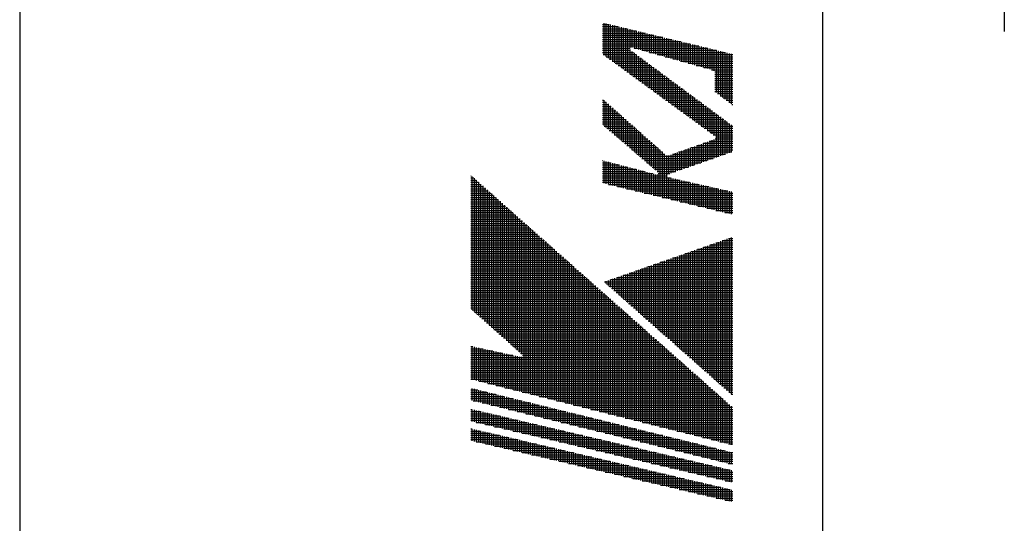
# Model space of a CAD drawing. Extents: x -1 to 6337, y -1223 to 755.
# Drawn here: x 0 to 80, y 643 to 684 of the extents above; entities that cross this region are included whole.
import ezdxf

# ---------------------------------------------------------------- set-up
doc = ezdxf.new("R2010")
doc.units = 0
doc.header["$LTSCALE"] = 2.5
doc.layers.add('AM_0', color=7, linetype='CONTINUOUS')
doc.layers.add('AM_BOR', color=7, linetype='CONTINUOUS')

# ---------------------------------------------------------------- blocks, each defined once
blk = doc.blocks.new('KY_A3_1')
at = {"layer": 'AM_BOR', "linetype": 'CONTINUOUS'}
blk.add_line((0, 297), (0, 0), dxfattribs=at)
at = {"layer": 'AM_BOR', "color": 5, "linetype": 'CONTINUOUS'}
blk.add_line((26, 290), (26, 8), dxfattribs=at)
at = {"layer": 'AM_BOR', "color": 7, "linetype": 'CONTINUOUS'}
blk.add_line((31.887, 287.225), (31.887, 273.214), dxfattribs=at)
at = {"layer": 'AM_BOR', "color": 4, "linetype": 'CONTINUOUS'}
for p, q in [((18.879, 273.44), (19.091, 273.44)), ((18.879, 273.37), (19.381, 273.37)), ((18.879, 273.3), (19.671, 273.3)), ((18.915, 273.482), (18.915, 272.447)), ((18.985, 273.465), (18.985, 272.396)), ((19.055, 273.448), (19.055, 272.345)), ((19.125, 273.431), (19.125, 272.294)), ((19.195, 273.415), (19.195, 272.243)), ((19.265, 273.398), (19.265, 272.192)), ((19.335, 273.381), (19.335, 272.141)), ((19.405, 273.364), (19.405, 272.091)), ((19.475, 273.347), (19.475, 272.04)), ((19.545, 273.33), (19.545, 271.989)), ((19.615, 273.313), (19.615, 271.938)), ((19.685, 273.296), (19.685, 271.887)), ((19.755, 273.279), (19.755, 272.67)), ((18.879, 273.23), (19.961, 273.23)), ((18.879, 273.16), (20.251, 273.16)), ((18.879, 273.09), (20.541, 273.09)), ((18.879, 273.02), (20.831, 273.02)), ((19.825, 273.262), (19.825, 272.689)), ((19.895, 273.246), (19.895, 272.67)), ((19.965, 273.229), (19.965, 272.65)), ((20.035, 273.212), (20.035, 272.631)), ((20.105, 273.195), (20.105, 272.611)), ((20.175, 273.178), (20.175, 272.592)), ((20.245, 273.161), (20.245, 272.572)), ((20.315, 273.144), (20.315, 272.553)), ((20.385, 273.127), (20.385, 272.533)), ((20.455, 273.11), (20.455, 272.514)), ((20.525, 273.094), (20.525, 272.494)), ((20.595, 273.077), (20.595, 272.475)), ((20.665, 273.06), (20.665, 272.455)), ((20.735, 273.043), (20.735, 272.436)), ((20.805, 273.026), (20.805, 272.416)), ((20.875, 273.009), (20.875, 272.397)), ((20.945, 272.992), (20.945, 272.377)), ((21.015, 272.975), (21.015, 272.358)), ((21.085, 272.958), (21.085, 272.338)), ((18.879, 272.95), (21.121, 272.95)), ((18.879, 272.88), (21.411, 272.88)), ((18.879, 272.81), (21.701, 272.81)), ((18.879, 272.74), (21.991, 272.74)), ((18.879, 272.67), (19.755, 272.67)), ((19.895, 272.67), (22.281, 272.67)), ((21.155, 272.941), (21.155, 272.319)), ((21.225, 272.925), (21.225, 272.299)), ((21.295, 272.908), (21.295, 272.28)), ((21.365, 272.891), (21.365, 272.26)), ((21.435, 272.874), (21.435, 272.241)), ((21.505, 272.857), (21.505, 272.221)), ((21.575, 272.84), (21.575, 272.202)), ((21.645, 272.823), (21.645, 272.182)), ((21.715, 272.806), (21.715, 272.163)), ((21.785, 272.789), (21.785, 272.143)), ((21.855, 272.772), (21.855, 272.124)), ((21.925, 272.756), (21.925, 272.104)), ((21.995, 272.739), (21.995, 272.085)), ((22.065, 272.722), (22.065, 272.065)), ((22.135, 272.705), (22.135, 272.046)), ((22.205, 272.688), (22.205, 272.026)), ((22.275, 272.671), (22.275, 272.007)), ((22.345, 272.654), (22.345, 271.987)), ((22.415, 272.637), (22.415, 271.967)), ((18.879, 272.6), (19.779, 272.6)), ((18.879, 272.53), (19.874, 272.53)), ((18.897, 272.46), (19.968, 272.46)), ((18.993, 272.39), (20.063, 272.39)), ((19.09, 272.32), (20.158, 272.32)), ((19.755, 272.623), (19.755, 271.836)), ((19.825, 272.566), (19.825, 271.785)), ((19.895, 272.514), (19.895, 271.734)), ((19.965, 272.462), (19.965, 271.683)), ((20.035, 272.411), (20.035, 271.632)), ((20.105, 272.359), (20.105, 271.581)), ((20.146, 272.6), (22.571, 272.6)), ((20.398, 272.53), (22.861, 272.53)), ((20.649, 272.46), (23.095, 272.46)), ((20.9, 272.39), (23.095, 272.39)), ((21.151, 272.32), (23.095, 272.32)), ((22.485, 272.62), (22.485, 271.935)), ((22.555, 272.604), (22.555, 271.231)), ((22.625, 272.587), (22.625, 271.178)), ((22.695, 272.57), (22.695, 271.126)), ((22.765, 272.553), (22.765, 271.073)), ((22.835, 272.536), (22.835, 271.021)), ((22.905, 272.519), (22.905, 270.968)), ((22.975, 272.502), (22.975, 270.916)), ((23.045, 272.485), (23.045, 270.863)), ((19.186, 272.25), (20.252, 272.25)), ((19.282, 272.18), (20.347, 272.18)), ((19.378, 272.11), (20.442, 272.11)), ((19.475, 272.04), (20.536, 272.04)), ((20.175, 272.307), (20.175, 271.531)), ((20.245, 272.255), (20.245, 271.48)), ((20.315, 272.204), (20.315, 271.429)), ((20.385, 272.152), (20.385, 271.378)), ((20.455, 272.1), (20.455, 271.327)), ((20.525, 272.048), (20.525, 271.276)), ((20.595, 271.996), (20.595, 271.225)), ((21.402, 272.25), (23.095, 272.25)), ((21.653, 272.18), (23.095, 272.18)), ((21.905, 272.11), (23.095, 272.11)), ((22.156, 272.04), (23.095, 272.04)), ((19.571, 271.97), (20.631, 271.97)), ((19.667, 271.9), (20.726, 271.9)), ((19.763, 271.83), (20.82, 271.83)), ((19.86, 271.76), (20.915, 271.76)), ((19.956, 271.69), (21.009, 271.69)), ((20.665, 271.945), (20.665, 271.174)), ((20.735, 271.893), (20.735, 271.123)), ((20.805, 271.841), (20.805, 271.072)), ((20.875, 271.789), (20.875, 271.021)), ((20.945, 271.738), (20.945, 270.971)), ((21.015, 271.686), (21.015, 270.92)), ((22.407, 271.97), (23.095, 271.97)), ((22.508, 271.9), (23.095, 271.9)), ((22.514, 271.83), (23.095, 271.83)), ((22.514, 271.76), (23.095, 271.76)), ((22.514, 271.69), (23.095, 271.69)), ((20.052, 271.62), (21.104, 271.62)), ((20.148, 271.55), (21.199, 271.55)), ((20.245, 271.48), (21.293, 271.48)), ((20.341, 271.41), (21.388, 271.41)), ((21.085, 271.634), (21.085, 270.869)), ((21.155, 271.582), (21.155, 270.818)), ((21.225, 271.53), (21.225, 270.767)), ((21.295, 271.479), (21.295, 270.716)), ((21.365, 271.427), (21.365, 270.665)), ((21.435, 271.375), (21.435, 270.614)), ((22.514, 271.62), (23.095, 271.62)), ((22.514, 271.55), (23.095, 271.55)), ((22.514, 271.48), (23.095, 271.48)), ((22.514, 271.41), (23.095, 271.41)), ((20.437, 271.34), (21.483, 271.34)), ((20.533, 271.27), (21.577, 271.27)), ((20.63, 271.2), (21.672, 271.2)), ((20.726, 271.13), (21.766, 271.13)), ((20.822, 271.06), (21.861, 271.06)), ((21.505, 271.323), (21.505, 270.563)), ((21.575, 271.271), (21.575, 270.512)), ((21.645, 271.22), (21.645, 270.461)), ((21.715, 271.168), (21.715, 270.411)), ((21.785, 271.116), (21.785, 270.36)), ((21.855, 271.064), (21.855, 270.309)), ((22.514, 271.34), (23.095, 271.34)), ((22.514, 271.27), (23.095, 271.27)), ((22.596, 271.2), (23.095, 271.2)), ((22.689, 271.13), (23.095, 271.13)), ((22.783, 271.06), (23.095, 271.06)), ((18.879, 270.99), (18.912, 270.99)), ((18.879, 270.92), (18.991, 270.92)), ((18.879, 270.85), (19.071, 270.85)), ((18.879, 270.78), (19.15, 270.78)), ((18.915, 270.987), (18.915, 270.164)), ((18.985, 270.925), (18.985, 270.104)), ((19.055, 270.864), (19.055, 270.044)), ((19.125, 270.802), (19.125, 269.984)), ((19.195, 270.74), (19.195, 269.923)), ((20.918, 270.99), (21.956, 270.99)), ((21.015, 270.92), (22.05, 270.92)), ((21.111, 270.85), (22.145, 270.85)), ((21.207, 270.78), (22.24, 270.78)), ((21.925, 271.013), (21.925, 270.258)), ((21.995, 270.961), (21.995, 270.207)), ((22.065, 270.909), (22.065, 270.156)), ((22.135, 270.857), (22.135, 270.105)), ((22.205, 270.805), (22.205, 270.054)), ((22.275, 270.754), (22.275, 270.003)), ((22.876, 270.99), (23.095, 270.99)), ((22.969, 270.92), (23.095, 270.92)), ((23.063, 270.85), (23.095, 270.85)), ((18.879, 270.71), (19.229, 270.71)), ((18.879, 270.64), (19.308, 270.64)), ((18.879, 270.57), (19.387, 270.57)), ((18.879, 270.5), (19.467, 270.5)), ((18.879, 270.43), (19.546, 270.43)), ((19.265, 270.678), (19.265, 269.863)), ((19.335, 270.616), (19.335, 269.803)), ((19.405, 270.554), (19.405, 269.743)), ((19.475, 270.492), (19.475, 269.683)), ((19.545, 270.431), (19.545, 269.622)), ((21.303, 270.71), (22.334, 270.71)), ((21.4, 270.64), (22.429, 270.64)), ((21.496, 270.57), (22.524, 270.57)), ((21.592, 270.5), (22.618, 270.5)), ((21.688, 270.43), (22.713, 270.43)), ((22.345, 270.702), (22.345, 269.952)), ((22.415, 270.65), (22.415, 269.901)), ((22.485, 270.598), (22.485, 269.851)), ((22.555, 270.547), (22.555, 269.785)), ((22.625, 270.495), (22.625, 269.159)), ((22.695, 270.443), (22.695, 269.183)), ((18.879, 270.36), (19.625, 270.36)), ((18.879, 270.29), (19.704, 270.29)), ((18.879, 270.22), (19.783, 270.22)), ((18.932, 270.15), (19.863, 270.15)), ((19.615, 270.369), (19.615, 269.562)), ((19.685, 270.307), (19.685, 269.502)), ((19.755, 270.245), (19.755, 269.442)), ((19.825, 270.183), (19.825, 269.382)), ((19.895, 270.121), (19.895, 269.321)), ((21.785, 270.36), (22.807, 270.36)), ((21.881, 270.29), (22.902, 270.29)), ((21.977, 270.22), (22.997, 270.22)), ((22.073, 270.15), (23.091, 270.15)), ((22.765, 270.391), (22.765, 269.207)), ((22.835, 270.339), (22.835, 269.232)), ((22.905, 270.288), (22.905, 269.256)), ((22.975, 270.236), (22.975, 269.281)), ((23.045, 270.184), (23.045, 269.305)), ((19.013, 270.08), (19.942, 270.08)), ((19.095, 270.01), (20.021, 270.01)), ((19.176, 269.94), (20.1, 269.94)), ((19.257, 269.87), (20.179, 269.87)), ((19.339, 269.8), (20.259, 269.8)), ((19.965, 270.059), (19.965, 269.261)), ((20.035, 269.998), (20.035, 269.201)), ((20.105, 269.936), (20.105, 269.141)), ((20.175, 269.874), (20.175, 269.081)), ((20.245, 269.812), (20.245, 269.02)), ((22.17, 270.08), (23.095, 270.08)), ((22.266, 270.01), (23.095, 270.01)), ((22.362, 269.94), (23.095, 269.94)), ((22.458, 269.87), (23.095, 269.87)), ((22.549, 269.8), (23.095, 269.8)), ((22.555, 269.763), (22.555, 269.134)), ((19.42, 269.73), (20.338, 269.73)), ((19.502, 269.66), (20.417, 269.66)), ((19.583, 269.59), (20.496, 269.59)), ((19.664, 269.52), (20.576, 269.52)), ((19.746, 269.45), (20.655, 269.45)), ((20.315, 269.75), (20.315, 268.96)), ((20.385, 269.688), (20.385, 268.9)), ((20.455, 269.626), (20.455, 268.84)), ((20.525, 269.565), (20.525, 268.78)), ((20.595, 269.503), (20.595, 268.719)), ((21.734, 269.45), (23.095, 269.45)), ((21.785, 269.468), (21.785, 268.866)), ((21.855, 269.492), (21.855, 268.89)), ((21.925, 269.517), (21.925, 268.914)), ((21.933, 269.52), (23.095, 269.52)), ((21.995, 269.542), (21.995, 268.939)), ((22.065, 269.566), (22.065, 268.963)), ((22.131, 269.59), (23.095, 269.59)), ((22.135, 269.591), (22.135, 268.988)), ((22.205, 269.616), (22.205, 269.012)), ((22.275, 269.64), (22.275, 269.037)), ((22.329, 269.66), (23.095, 269.66)), ((22.345, 269.665), (22.345, 269.061)), ((22.415, 269.69), (22.415, 269.085)), ((22.485, 269.715), (22.485, 269.11)), ((22.527, 269.73), (23.095, 269.73)), ((19.827, 269.38), (20.734, 269.38)), ((19.908, 269.31), (20.813, 269.31)), ((19.99, 269.24), (20.892, 269.24)), ((20.071, 269.17), (22.657, 269.17)), ((20.665, 269.441), (20.665, 268.658)), ((20.735, 269.379), (20.735, 267.857)), ((20.805, 269.317), (20.805, 267.84)), ((20.875, 269.255), (20.875, 267.823)), ((20.945, 269.199), (20.945, 267.806)), ((21.015, 269.196), (21.015, 268.597)), ((21.085, 269.22), (21.085, 268.621)), ((21.139, 269.24), (22.857, 269.24)), ((21.155, 269.245), (21.155, 268.646)), ((21.225, 269.27), (21.225, 268.67)), ((21.295, 269.295), (21.295, 268.695)), ((21.338, 269.31), (23.058, 269.31)), ((21.365, 269.319), (21.365, 268.719)), ((21.435, 269.344), (21.435, 268.743)), ((21.505, 269.369), (21.505, 268.768)), ((21.536, 269.38), (23.095, 269.38)), ((21.575, 269.393), (21.575, 268.792)), ((21.645, 269.418), (21.645, 268.817)), ((21.715, 269.443), (21.715, 268.841)), ((18.879, 269.03), (18.888, 269.03)), ((18.879, 268.96), (19.157, 268.96)), ((18.879, 268.89), (19.426, 268.89)), ((18.879, 268.82), (19.695, 268.82)), ((18.915, 269.023), (18.915, 268.296)), ((18.985, 269.004), (18.985, 268.279)), ((19.055, 268.986), (19.055, 268.263)), ((19.125, 268.968), (19.125, 268.246)), ((19.195, 268.95), (19.195, 268.229)), ((19.265, 268.932), (19.265, 268.212)), ((19.335, 268.913), (19.335, 268.195)), ((19.405, 268.895), (19.405, 268.178)), ((19.475, 268.877), (19.475, 268.161)), ((19.545, 268.859), (19.545, 268.144)), ((19.615, 268.841), (19.615, 268.127)), ((19.685, 268.822), (19.685, 268.11)), ((20.153, 269.1), (22.456, 269.1)), ((20.234, 269.03), (22.255, 269.03)), ((20.315, 268.96), (22.055, 268.96)), ((20.397, 268.89), (21.854, 268.89)), ((20.478, 268.82), (21.654, 268.82)), ((14.614, 268.54), (14.623, 268.54)), ((14.645, 268.52), (14.645, 264.206)), ((18.879, 268.75), (19.965, 268.75)), ((18.879, 268.68), (20.234, 268.68)), ((18.879, 268.61), (20.503, 268.61)), ((18.879, 268.54), (20.945, 268.54)), ((19.755, 268.804), (19.755, 268.094)), ((19.825, 268.786), (19.825, 268.077)), ((19.895, 268.768), (19.895, 268.06)), ((19.965, 268.75), (19.965, 268.043)), ((20.035, 268.731), (20.035, 268.026)), ((20.105, 268.713), (20.105, 268.009)), ((20.175, 268.695), (20.175, 267.992)), ((20.245, 268.677), (20.245, 267.975)), ((20.315, 268.659), (20.315, 267.958)), ((20.385, 268.64), (20.385, 267.942)), ((20.455, 268.622), (20.455, 267.925)), ((20.525, 268.604), (20.525, 267.908)), ((20.56, 268.75), (21.453, 268.75)), ((20.595, 268.586), (20.595, 267.891)), ((20.641, 268.68), (21.252, 268.68)), ((20.665, 268.597), (20.665, 267.874)), ((20.673, 268.61), (21.052, 268.61)), ((14.614, 268.47), (14.702, 268.47)), ((14.614, 268.4), (14.781, 268.4)), ((14.614, 268.33), (14.86, 268.33)), ((14.614, 268.26), (14.939, 268.26)), ((14.614, 268.19), (15.018, 268.19)), ((14.715, 268.458), (14.715, 264.144)), ((14.785, 268.396), (14.785, 264.082)), ((14.855, 268.334), (14.855, 264.019)), ((14.925, 268.272), (14.925, 263.957)), ((14.995, 268.21), (14.995, 263.894)), ((18.879, 268.47), (21.076, 268.47)), ((18.879, 268.4), (21.386, 268.4)), ((18.879, 268.33), (21.697, 268.33)), ((19.067, 268.26), (22.007, 268.26)), ((19.357, 268.19), (22.317, 268.19)), ((21.015, 268.483), (21.015, 267.789)), ((21.085, 268.468), (21.085, 267.773)), ((21.155, 268.452), (21.155, 267.756)), ((21.225, 268.436), (21.225, 267.739)), ((21.295, 268.42), (21.295, 267.722)), ((21.365, 268.405), (21.365, 267.705)), ((21.435, 268.389), (21.435, 267.688)), ((21.505, 268.373), (21.505, 267.671)), ((21.575, 268.357), (21.575, 267.654)), ((21.645, 268.341), (21.645, 267.637)), ((21.715, 268.326), (21.715, 267.62)), ((21.785, 268.31), (21.785, 267.604)), ((21.855, 268.294), (21.855, 267.587)), ((21.925, 268.278), (21.925, 267.57)), ((21.995, 268.262), (21.995, 267.553)), ((22.065, 268.247), (22.065, 267.536)), ((22.135, 268.231), (22.135, 267.519)), ((22.205, 268.215), (22.205, 267.502)), ((22.275, 268.199), (22.275, 267.485)), ((22.345, 268.184), (22.345, 267.468)), ((14.614, 268.12), (15.097, 268.12)), ((14.614, 268.05), (15.176, 268.05)), ((14.614, 267.98), (15.255, 267.98)), ((14.614, 267.91), (15.334, 267.91)), ((15.065, 268.148), (15.065, 263.832)), ((15.135, 268.086), (15.135, 263.769)), ((15.205, 268.024), (15.205, 263.707)), ((15.275, 267.962), (15.275, 263.644)), ((15.345, 267.9), (15.345, 263.582)), ((19.647, 268.12), (22.628, 268.12)), ((19.937, 268.05), (22.938, 268.05)), ((20.227, 267.98), (23.095, 267.98)), ((20.517, 267.91), (23.095, 267.91)), ((22.415, 268.168), (22.415, 267.452)), ((22.485, 268.152), (22.485, 267.435)), ((22.555, 268.136), (22.555, 267.418)), ((22.625, 268.12), (22.625, 267.401)), ((22.695, 268.105), (22.695, 267.384)), ((22.765, 268.089), (22.765, 267.367)), ((22.835, 268.073), (22.835, 267.35)), ((22.905, 268.057), (22.905, 267.333)), ((22.975, 268.041), (22.975, 267.316)), ((23.045, 268.026), (23.045, 267.299)), ((14.614, 267.84), (15.413, 267.84)), ((14.614, 267.77), (15.492, 267.77)), ((14.614, 267.7), (15.571, 267.7)), ((14.614, 267.63), (15.65, 267.63)), ((14.614, 267.56), (15.729, 267.56)), ((15.415, 267.838), (15.415, 263.52)), ((15.485, 267.776), (15.485, 263.457)), ((15.555, 267.714), (15.555, 263.395)), ((15.625, 267.652), (15.625, 263.332)), ((15.695, 267.59), (15.695, 263.27)), ((20.807, 267.84), (23.095, 267.84)), ((21.097, 267.77), (23.095, 267.77)), ((21.387, 267.7), (23.095, 267.7)), ((21.677, 267.63), (23.095, 267.63)), ((21.967, 267.56), (23.095, 267.56)), ((14.614, 267.49), (15.808, 267.49)), ((14.614, 267.42), (15.887, 267.42)), ((14.614, 267.35), (15.966, 267.35)), ((14.614, 267.28), (16.045, 267.28)), ((15.765, 267.528), (15.765, 263.207)), ((15.835, 267.466), (15.835, 263.145)), ((15.905, 267.404), (15.905, 263.083)), ((15.975, 267.342), (15.975, 263.02)), ((16.045, 267.28), (16.045, 262.958)), ((16.115, 267.218), (16.115, 262.895)), ((22.257, 267.49), (23.095, 267.49)), ((22.547, 267.42), (23.095, 267.42)), ((22.837, 267.35), (23.095, 267.35)), ((14.614, 267.21), (16.124, 267.21)), ((14.614, 267.14), (16.203, 267.14)), ((14.614, 267.07), (16.282, 267.07)), ((14.614, 267), (16.361, 267)), ((14.614, 266.93), (16.44, 266.93)), ((16.185, 267.156), (16.185, 262.833)), ((16.255, 267.094), (16.255, 262.77)), ((16.325, 267.032), (16.325, 261.526)), ((16.395, 266.97), (16.395, 261.508)), ((16.465, 266.908), (16.465, 261.491)), ((14.614, 266.86), (16.519, 266.86)), ((14.614, 266.79), (16.598, 266.79)), ((14.614, 266.72), (16.677, 266.72)), ((14.614, 266.65), (16.756, 266.65)), ((14.614, 266.58), (16.835, 266.58)), ((16.535, 266.846), (16.535, 261.473)), ((16.605, 266.784), (16.605, 261.456)), ((16.675, 266.722), (16.675, 261.438)), ((16.745, 266.66), (16.745, 261.42)), ((16.815, 266.598), (16.815, 261.403)), ((14.614, 266.51), (16.915, 266.51)), ((14.614, 266.44), (16.994, 266.44)), ((14.614, 266.37), (17.073, 266.37)), ((14.614, 266.3), (17.152, 266.3)), ((16.885, 266.536), (16.885, 261.385)), ((16.955, 266.474), (16.955, 261.368)), ((17.025, 266.412), (17.025, 261.35)), ((17.095, 266.35), (17.095, 261.332)), ((17.165, 266.288), (17.165, 261.315)), ((22.275, 266.274), (22.275, 262.148)), ((22.345, 266.298), (22.345, 262.086)), ((22.348, 266.3), (23.095, 266.3)), ((22.415, 266.323), (22.415, 262.024)), ((22.485, 266.347), (22.485, 261.962)), ((22.549, 266.37), (23.095, 266.37)), ((22.555, 266.372), (22.555, 261.901)), ((22.625, 266.396), (22.625, 261.839)), ((22.695, 266.421), (22.695, 261.777)), ((22.75, 266.44), (23.095, 266.44)), ((22.765, 266.445), (22.765, 261.715)), ((22.835, 266.469), (22.835, 261.653)), ((22.905, 266.494), (22.905, 261.591)), ((22.95, 266.51), (23.095, 266.51)), ((22.975, 266.518), (22.975, 261.529)), ((23.045, 266.543), (23.045, 261.468)), ((14.614, 266.23), (17.231, 266.23)), ((14.614, 266.16), (17.31, 266.16)), ((14.614, 266.09), (17.389, 266.09)), ((14.614, 266.02), (17.468, 266.02)), ((14.614, 265.95), (17.547, 265.95)), ((17.235, 266.226), (17.235, 261.297)), ((17.305, 266.164), (17.305, 261.28)), ((17.375, 266.102), (17.375, 261.262)), ((17.445, 266.04), (17.445, 261.244)), ((17.515, 265.978), (17.515, 261.227)), ((21.345, 265.95), (23.095, 265.95)), ((21.365, 265.957), (21.365, 262.952)), ((21.435, 265.981), (21.435, 262.89)), ((21.505, 266.005), (21.505, 262.829)), ((21.546, 266.02), (23.095, 266.02)), ((21.575, 266.03), (21.575, 262.767)), ((21.645, 266.054), (21.645, 262.705)), ((21.715, 266.079), (21.715, 262.643)), ((21.746, 266.09), (23.095, 266.09)), ((21.785, 266.103), (21.785, 262.581)), ((21.855, 266.128), (21.855, 262.519)), ((21.925, 266.152), (21.925, 262.457)), ((21.947, 266.16), (23.095, 266.16)), ((21.995, 266.176), (21.995, 262.396)), ((22.065, 266.201), (22.065, 262.334)), ((22.135, 266.225), (22.135, 262.272)), ((22.148, 266.23), (23.095, 266.23)), ((22.205, 266.25), (22.205, 262.21)), ((14.614, 265.88), (17.626, 265.88)), ((14.614, 265.81), (17.705, 265.81)), ((14.614, 265.74), (17.784, 265.74)), ((14.614, 265.67), (17.863, 265.67)), ((17.585, 265.916), (17.585, 261.209)), ((17.655, 265.854), (17.655, 261.192)), ((17.725, 265.792), (17.725, 261.174)), ((17.795, 265.73), (17.795, 261.156)), ((17.865, 265.668), (17.865, 261.139)), ((20.455, 265.639), (20.455, 263.756)), ((20.525, 265.664), (20.525, 263.695)), ((20.542, 265.67), (23.095, 265.67)), ((20.595, 265.688), (20.595, 263.633)), ((20.665, 265.712), (20.665, 263.571)), ((20.735, 265.737), (20.735, 263.509)), ((20.743, 265.74), (23.095, 265.74)), ((20.805, 265.761), (20.805, 263.447)), ((20.875, 265.786), (20.875, 263.385)), ((20.944, 265.81), (23.095, 265.81)), ((20.945, 265.81), (20.945, 263.323)), ((21.015, 265.835), (21.015, 263.262)), ((21.085, 265.859), (21.085, 263.2)), ((21.144, 265.88), (23.095, 265.88)), ((21.155, 265.883), (21.155, 263.138)), ((21.225, 265.908), (21.225, 263.076)), ((21.295, 265.932), (21.295, 263.014)), ((14.614, 265.6), (17.942, 265.6)), ((14.614, 265.53), (18.021, 265.53)), ((14.614, 265.46), (18.1, 265.46)), ((14.614, 265.39), (18.179, 265.39)), ((14.614, 265.32), (18.258, 265.32)), ((17.935, 265.606), (17.935, 261.121)), ((18.005, 265.544), (18.005, 261.104)), ((18.075, 265.482), (18.075, 261.086)), ((18.145, 265.42), (18.145, 261.068)), ((18.215, 265.358), (18.215, 261.051)), ((19.539, 265.32), (23.095, 265.32)), ((19.545, 265.322), (19.545, 264.561)), ((19.615, 265.346), (19.615, 264.499)), ((19.685, 265.371), (19.685, 264.437)), ((19.74, 265.39), (23.095, 265.39)), ((19.755, 265.395), (19.755, 264.375)), ((19.825, 265.419), (19.825, 264.313)), ((19.895, 265.444), (19.895, 264.251)), ((19.94, 265.46), (23.095, 265.46)), ((19.965, 265.468), (19.965, 264.189)), ((20.035, 265.493), (20.035, 264.128)), ((20.105, 265.517), (20.105, 264.066)), ((20.141, 265.53), (23.095, 265.53)), ((20.175, 265.541), (20.175, 264.004)), ((20.245, 265.566), (20.245, 263.942)), ((20.315, 265.59), (20.315, 263.88)), ((20.342, 265.6), (23.095, 265.6)), ((20.385, 265.615), (20.385, 263.818)), ((14.614, 265.25), (18.337, 265.25)), ((14.614, 265.18), (18.416, 265.18)), ((14.614, 265.11), (18.495, 265.11)), ((14.614, 265.04), (18.574, 265.04)), ((18.285, 265.296), (18.285, 261.033)), ((18.355, 265.234), (18.355, 261.016)), ((18.425, 265.172), (18.425, 260.998)), ((18.495, 265.11), (18.495, 260.98)), ((18.565, 265.048), (18.565, 260.963)), ((18.635, 264.986), (18.635, 260.945)), ((18.937, 265.11), (23.095, 265.11)), ((18.985, 265.126), (18.985, 265.056)), ((19.003, 265.04), (23.095, 265.04)), ((19.055, 265.151), (19.055, 264.994)), ((19.125, 265.175), (19.125, 264.932)), ((19.138, 265.18), (23.095, 265.18)), ((19.195, 265.2), (19.195, 264.87)), ((19.265, 265.224), (19.265, 264.808)), ((19.335, 265.248), (19.335, 264.746)), ((19.338, 265.25), (23.095, 265.25)), ((19.405, 265.273), (19.405, 264.684)), ((19.475, 265.297), (19.475, 264.622)), ((14.614, 264.97), (18.653, 264.97)), ((14.614, 264.9), (18.732, 264.9)), ((14.614, 264.83), (18.811, 264.83)), ((14.614, 264.76), (18.89, 264.76)), ((14.614, 264.69), (18.969, 264.69)), ((18.705, 264.924), (18.705, 260.928)), ((18.775, 264.862), (18.775, 260.91)), ((18.845, 264.8), (18.845, 260.892)), ((18.915, 264.738), (18.915, 260.875)), ((18.985, 264.676), (18.985, 260.857)), ((19.082, 264.97), (23.095, 264.97)), ((19.161, 264.9), (23.095, 264.9)), ((19.24, 264.83), (23.095, 264.83)), ((19.32, 264.76), (23.095, 264.76)), ((19.399, 264.69), (23.095, 264.69)), ((14.614, 264.62), (19.048, 264.62)), ((14.614, 264.55), (19.127, 264.55)), ((14.614, 264.48), (19.206, 264.48)), ((14.614, 264.41), (19.285, 264.41)), ((19.055, 264.614), (19.055, 260.84)), ((19.125, 264.552), (19.125, 260.822)), ((19.195, 264.49), (19.195, 260.804)), ((19.265, 264.428), (19.265, 260.787)), ((19.335, 264.366), (19.335, 260.769)), ((19.478, 264.62), (23.095, 264.62)), ((19.557, 264.55), (23.095, 264.55)), ((19.636, 264.48), (23.095, 264.48)), ((19.716, 264.41), (23.095, 264.41)), ((14.614, 264.34), (19.365, 264.34)), ((14.614, 264.27), (19.444, 264.27)), ((14.652, 264.2), (19.523, 264.2)), ((14.731, 264.13), (19.602, 264.13)), ((14.809, 264.06), (19.681, 264.06)), ((19.405, 264.304), (19.405, 260.752)), ((19.475, 264.242), (19.475, 260.734)), ((19.545, 264.18), (19.545, 260.716)), ((19.615, 264.118), (19.615, 260.699)), ((19.685, 264.056), (19.685, 260.681)), ((19.795, 264.34), (23.095, 264.34)), ((19.874, 264.27), (23.095, 264.27)), ((19.953, 264.2), (23.095, 264.2)), ((20.032, 264.13), (23.095, 264.13)), ((20.112, 264.06), (23.095, 264.06)), ((14.888, 263.99), (19.76, 263.99)), ((14.966, 263.92), (19.839, 263.92)), ((15.045, 263.85), (19.918, 263.85)), ((15.123, 263.78), (19.997, 263.78)), ((15.202, 263.71), (20.076, 263.71)), ((19.755, 263.994), (19.755, 260.664)), ((19.825, 263.932), (19.825, 260.646)), ((19.895, 263.87), (19.895, 260.628)), ((19.965, 263.808), (19.965, 260.611)), ((20.035, 263.746), (20.035, 260.593)), ((20.191, 263.99), (23.095, 263.99)), ((20.27, 263.92), (23.095, 263.92)), ((20.349, 263.85), (23.095, 263.85)), ((20.429, 263.78), (23.095, 263.78)), ((20.508, 263.71), (23.095, 263.71)), ((15.28, 263.64), (20.155, 263.64)), ((15.359, 263.57), (20.234, 263.57)), ((15.437, 263.5), (20.313, 263.5)), ((15.516, 263.43), (20.392, 263.43)), ((20.105, 263.684), (20.105, 260.576)), ((20.175, 263.622), (20.175, 260.558)), ((20.245, 263.56), (20.245, 260.54)), ((20.315, 263.498), (20.315, 260.523)), ((20.385, 263.436), (20.385, 260.505)), ((20.587, 263.64), (23.095, 263.64)), ((20.666, 263.57), (23.095, 263.57)), ((20.745, 263.5), (23.095, 263.5)), ((20.825, 263.43), (23.095, 263.43)), ((15.594, 263.36), (20.471, 263.36)), ((15.673, 263.29), (20.55, 263.29)), ((15.751, 263.22), (20.629, 263.22)), ((15.83, 263.15), (20.708, 263.15)), ((15.908, 263.08), (20.787, 263.08)), ((20.455, 263.374), (20.455, 260.488)), ((20.525, 263.312), (20.525, 260.47)), ((20.595, 263.25), (20.595, 260.452)), ((20.665, 263.188), (20.665, 260.435)), ((20.735, 263.126), (20.735, 260.417)), ((20.904, 263.36), (23.095, 263.36)), ((20.983, 263.29), (23.095, 263.29)), ((21.062, 263.22), (23.095, 263.22)), ((21.141, 263.15), (23.095, 263.15)), ((21.221, 263.08), (23.095, 263.08)), ((14.614, 263.01), (14.672, 263.01)), ((14.614, 262.94), (14.996, 262.94)), ((14.614, 262.87), (15.32, 262.87)), ((14.614, 262.8), (15.644, 262.8)), ((14.645, 263.016), (14.645, 261.948)), ((14.715, 263.001), (14.715, 261.931)), ((14.785, 262.985), (14.785, 261.913)), ((14.855, 262.97), (14.855, 261.896)), ((14.925, 262.955), (14.925, 261.878)), ((14.995, 262.94), (14.995, 261.86)), ((15.065, 262.925), (15.065, 261.843)), ((15.135, 262.91), (15.135, 261.825)), ((15.205, 262.895), (15.205, 261.808)), ((15.275, 262.879), (15.275, 261.79)), ((15.345, 262.864), (15.345, 261.772)), ((15.415, 262.849), (15.415, 261.755)), ((15.485, 262.834), (15.485, 261.737)), ((15.555, 262.819), (15.555, 261.72)), ((15.625, 262.804), (15.625, 261.702)), ((15.695, 262.789), (15.695, 261.684)), ((15.765, 262.773), (15.765, 261.667)), ((15.835, 262.758), (15.835, 261.649)), ((15.987, 263.01), (20.866, 263.01)), ((16.065, 262.94), (20.945, 262.94)), ((16.144, 262.87), (21.024, 262.87)), ((16.222, 262.8), (21.103, 262.8)), ((20.805, 263.064), (20.805, 260.4)), ((20.875, 263.002), (20.875, 260.382)), ((20.945, 262.94), (20.945, 260.364)), ((21.015, 262.878), (21.015, 260.347)), ((21.085, 262.816), (21.085, 260.329)), ((21.155, 262.754), (21.155, 260.312)), ((21.3, 263.01), (23.095, 263.01)), ((21.379, 262.94), (23.095, 262.94)), ((21.458, 262.87), (23.095, 262.87)), ((21.537, 262.8), (23.095, 262.8)), ((14.614, 262.73), (15.967, 262.73)), ((14.614, 262.66), (21.261, 262.66)), ((14.614, 262.59), (21.34, 262.59)), ((14.614, 262.52), (21.419, 262.52)), ((14.614, 262.45), (21.498, 262.45)), ((15.905, 262.743), (15.905, 261.632)), ((15.975, 262.728), (15.975, 261.614)), ((16.045, 262.713), (16.045, 261.596)), ((16.115, 262.698), (16.115, 261.579)), ((16.185, 262.683), (16.185, 261.561)), ((16.255, 262.676), (16.255, 261.544)), ((16.285, 262.73), (21.182, 262.73)), ((21.225, 262.692), (21.225, 260.294)), ((21.295, 262.63), (21.295, 260.276)), ((21.365, 262.568), (21.365, 260.259)), ((21.435, 262.506), (21.435, 260.241)), ((21.505, 262.444), (21.505, 260.224)), ((21.617, 262.73), (23.095, 262.73)), ((21.696, 262.66), (23.095, 262.66)), ((21.775, 262.59), (23.095, 262.59)), ((21.854, 262.52), (23.095, 262.52)), ((21.934, 262.45), (23.095, 262.45)), ((14.614, 262.38), (21.577, 262.38)), ((14.614, 262.31), (21.656, 262.31)), ((14.614, 262.24), (21.735, 262.24)), ((14.614, 262.17), (21.815, 262.17)), ((21.575, 262.382), (21.575, 260.206)), ((21.645, 262.32), (21.645, 260.188)), ((21.715, 262.258), (21.715, 260.171)), ((21.785, 262.196), (21.785, 260.153)), ((21.855, 262.134), (21.855, 260.136)), ((22.013, 262.38), (23.095, 262.38)), ((22.092, 262.31), (23.095, 262.31)), ((22.171, 262.24), (23.095, 262.24)), ((22.25, 262.17), (23.095, 262.17)), ((14.614, 262.1), (21.894, 262.1)), ((14.614, 262.03), (21.973, 262.03)), ((14.614, 261.96), (22.052, 261.96)), ((14.878, 261.89), (22.131, 261.89)), ((15.156, 261.82), (22.21, 261.82)), ((21.925, 262.072), (21.925, 260.118)), ((21.995, 262.01), (21.995, 260.1)), ((22.065, 261.948), (22.065, 260.083)), ((22.135, 261.886), (22.135, 260.065)), ((22.205, 261.824), (22.205, 260.048)), ((22.33, 262.1), (23.095, 262.1)), ((22.409, 262.03), (23.095, 262.03)), ((22.488, 261.96), (23.095, 261.96)), ((22.567, 261.89), (23.095, 261.89)), ((22.646, 261.82), (23.095, 261.82)), ((14.614, 261.61), (14.84, 261.61)), ((14.614, 261.54), (15.125, 261.54)), ((14.645, 261.658), (14.645, 261.27)), ((14.715, 261.641), (14.715, 261.253)), ((14.785, 261.623), (14.785, 261.236)), ((14.855, 261.606), (14.855, 261.218)), ((14.925, 261.589), (14.925, 261.201)), ((14.995, 261.572), (14.995, 261.184)), ((15.065, 261.555), (15.065, 261.167)), ((15.135, 261.537), (15.135, 261.15)), ((15.205, 261.52), (15.205, 261.132)), ((15.275, 261.503), (15.275, 261.115)), ((15.345, 261.486), (15.345, 261.098)), ((15.435, 261.75), (22.289, 261.75)), ((15.713, 261.68), (22.368, 261.68)), ((15.992, 261.61), (22.447, 261.61)), ((16.27, 261.54), (22.526, 261.54)), ((22.275, 261.762), (22.275, 260.03)), ((22.345, 261.7), (22.345, 260.012)), ((22.415, 261.638), (22.415, 259.995)), ((22.485, 261.576), (22.485, 259.977)), ((22.555, 261.514), (22.555, 259.96)), ((22.726, 261.75), (23.095, 261.75)), ((22.805, 261.68), (23.095, 261.68)), ((22.884, 261.61), (23.095, 261.61)), ((22.963, 261.54), (23.095, 261.54)), ((14.614, 261.47), (15.41, 261.47)), ((14.614, 261.4), (15.695, 261.4)), ((14.614, 261.33), (15.98, 261.33)), ((14.687, 261.26), (16.265, 261.26)), ((14.972, 261.19), (16.55, 261.19)), ((15.415, 261.469), (15.415, 261.081)), ((15.485, 261.451), (15.485, 261.064)), ((15.555, 261.434), (15.555, 261.046)), ((15.625, 261.417), (15.625, 261.029)), ((15.695, 261.4), (15.695, 261.012)), ((15.765, 261.383), (15.765, 260.995)), ((15.835, 261.365), (15.835, 260.978)), ((15.905, 261.348), (15.905, 260.96)), ((15.975, 261.331), (15.975, 260.943)), ((16.045, 261.314), (16.045, 260.926)), ((16.115, 261.297), (16.115, 260.909)), ((16.185, 261.279), (16.185, 260.892)), ((16.255, 261.262), (16.255, 260.874)), ((16.325, 261.245), (16.325, 260.857)), ((16.395, 261.228), (16.395, 260.84)), ((16.465, 261.211), (16.465, 260.823)), ((16.535, 261.193), (16.535, 260.806)), ((16.548, 261.47), (22.605, 261.47)), ((16.605, 261.176), (16.605, 260.788)), ((16.675, 261.159), (16.675, 260.771)), ((16.827, 261.4), (22.684, 261.4)), ((17.105, 261.33), (22.763, 261.33)), ((17.384, 261.26), (22.842, 261.26)), ((17.662, 261.19), (22.921, 261.19)), ((22.625, 261.452), (22.625, 259.942)), ((22.695, 261.39), (22.695, 259.924)), ((22.765, 261.328), (22.765, 259.907)), ((22.835, 261.266), (22.835, 259.889)), ((22.905, 261.204), (22.905, 259.872)), ((23.042, 261.47), (23.095, 261.47)), ((14.614, 260.98), (14.644, 260.98)), ((14.614, 260.91), (14.943, 260.91)), ((14.614, 260.84), (15.242, 260.84)), ((14.645, 260.98), (14.645, 260.592)), ((14.715, 260.963), (14.715, 260.575)), ((14.785, 260.947), (14.785, 260.559)), ((14.855, 260.93), (14.855, 260.543)), ((14.925, 260.914), (14.925, 260.526)), ((14.995, 260.898), (14.995, 260.51)), ((15.065, 260.881), (15.065, 260.493)), ((15.135, 260.865), (15.135, 260.477)), ((15.205, 260.848), (15.205, 260.461)), ((15.257, 261.12), (16.834, 261.12)), ((15.541, 261.05), (17.119, 261.05)), ((15.826, 260.98), (17.404, 260.98)), ((16.111, 260.91), (17.689, 260.91)), ((16.396, 260.84), (17.974, 260.84)), ((16.745, 261.142), (16.745, 260.754)), ((16.815, 261.125), (16.815, 260.737)), ((16.885, 261.107), (16.885, 260.72)), ((16.955, 261.09), (16.955, 260.702)), ((17.025, 261.073), (17.025, 260.685)), ((17.095, 261.056), (17.095, 260.668)), ((17.165, 261.039), (17.165, 260.651)), ((17.235, 261.021), (17.235, 260.634)), ((17.305, 261.004), (17.305, 260.616)), ((17.375, 260.987), (17.375, 260.599)), ((17.445, 260.97), (17.445, 260.582)), ((17.515, 260.953), (17.515, 260.565)), ((17.585, 260.935), (17.585, 260.548)), ((17.655, 260.918), (17.655, 260.53)), ((17.725, 260.901), (17.725, 260.513)), ((17.795, 260.884), (17.795, 260.496)), ((17.865, 260.867), (17.865, 260.479)), ((17.935, 260.849), (17.935, 260.462)), ((17.94, 261.12), (23, 261.12)), ((18.219, 261.05), (23.079, 261.05)), ((18.497, 260.98), (23.095, 260.98)), ((18.776, 260.91), (23.095, 260.91)), ((19.054, 260.84), (23.095, 260.84)), ((22.975, 261.142), (22.975, 259.854)), ((23.045, 261.08), (23.045, 259.836)), ((14.614, 260.77), (15.541, 260.77)), ((14.614, 260.7), (15.839, 260.7)), ((14.614, 260.63), (16.138, 260.63)), ((14.782, 260.56), (16.437, 260.56)), ((15.275, 260.832), (15.275, 260.444)), ((15.345, 260.816), (15.345, 260.428)), ((15.415, 260.799), (15.415, 260.411)), ((15.485, 260.783), (15.485, 260.395)), ((15.555, 260.766), (15.555, 260.379)), ((15.625, 260.75), (15.625, 260.362)), ((15.695, 260.734), (15.695, 260.346)), ((15.765, 260.717), (15.765, 260.329)), ((15.835, 260.701), (15.835, 260.313)), ((15.905, 260.684), (15.905, 260.297)), ((15.975, 260.668), (15.975, 260.28)), ((16.045, 260.652), (16.045, 260.264)), ((16.115, 260.635), (16.115, 260.247)), ((16.185, 260.619), (16.185, 260.231)), ((16.255, 260.602), (16.255, 260.215)), ((16.325, 260.586), (16.325, 260.198)), ((16.395, 260.57), (16.395, 260.182)), ((16.465, 260.553), (16.465, 260.165)), ((16.535, 260.537), (16.535, 260.149)), ((16.605, 260.52), (16.605, 260.133)), ((16.681, 260.77), (18.259, 260.77)), ((16.966, 260.7), (18.544, 260.7)), ((17.251, 260.63), (18.829, 260.63)), ((17.536, 260.56), (19.113, 260.56)), ((18.005, 260.832), (18.005, 260.444)), ((18.075, 260.815), (18.075, 260.427)), ((18.145, 260.798), (18.145, 260.41)), ((18.215, 260.781), (18.215, 260.393)), ((18.285, 260.763), (18.285, 260.376)), ((18.355, 260.746), (18.355, 260.358)), ((18.425, 260.729), (18.425, 260.341)), ((18.495, 260.712), (18.495, 260.324)), ((18.565, 260.695), (18.565, 260.307)), ((18.635, 260.677), (18.635, 260.29)), ((18.705, 260.66), (18.705, 260.272)), ((18.775, 260.643), (18.775, 260.255)), ((18.845, 260.626), (18.845, 260.238)), ((18.915, 260.609), (18.915, 260.221)), ((18.985, 260.591), (18.985, 260.204)), ((19.055, 260.574), (19.055, 260.186)), ((19.125, 260.557), (19.125, 260.169)), ((19.195, 260.54), (19.195, 260.152)), ((19.265, 260.523), (19.265, 260.135)), ((19.332, 260.77), (23.095, 260.77)), ((19.611, 260.7), (23.095, 260.7)), ((19.889, 260.63), (23.095, 260.63)), ((20.168, 260.56), (23.095, 260.56)), ((14.614, 260.35), (14.644, 260.35)), ((14.614, 260.28), (14.943, 260.28)), ((14.614, 260.21), (15.242, 260.21)), ((14.645, 260.35), (14.645, 259.962)), ((14.715, 260.333), (14.715, 259.945)), ((14.785, 260.317), (14.785, 259.929)), ((14.855, 260.3), (14.855, 259.913)), ((14.925, 260.284), (14.925, 259.896)), ((14.995, 260.268), (14.995, 259.88)), ((15.065, 260.251), (15.065, 259.863)), ((15.081, 260.49), (16.736, 260.49)), ((15.135, 260.235), (15.135, 259.847)), ((15.205, 260.218), (15.205, 259.831)), ((15.275, 260.202), (15.275, 259.814)), ((15.38, 260.42), (17.034, 260.42)), ((15.678, 260.35), (17.333, 260.35)), ((15.977, 260.28), (17.632, 260.28)), ((16.276, 260.21), (17.931, 260.21)), ((16.675, 260.504), (16.675, 260.116)), ((16.745, 260.488), (16.745, 260.1)), ((16.815, 260.471), (16.815, 260.083)), ((16.885, 260.455), (16.885, 260.067)), ((16.955, 260.438), (16.955, 260.051)), ((17.025, 260.422), (17.025, 260.034)), ((17.095, 260.406), (17.095, 260.018)), ((17.165, 260.389), (17.165, 260.001)), ((17.235, 260.373), (17.235, 259.985)), ((17.305, 260.356), (17.305, 259.969)), ((17.375, 260.34), (17.375, 259.952)), ((17.445, 260.324), (17.445, 259.936)), ((17.515, 260.307), (17.515, 259.919)), ((17.585, 260.291), (17.585, 259.903)), ((17.655, 260.274), (17.655, 259.887)), ((17.725, 260.258), (17.725, 259.87)), ((17.795, 260.242), (17.795, 259.854)), ((17.82, 260.49), (19.398, 260.49)), ((17.865, 260.225), (17.865, 259.837)), ((17.935, 260.209), (17.935, 259.821)), ((18.105, 260.42), (19.683, 260.42)), ((18.39, 260.35), (19.968, 260.35)), ((18.675, 260.28), (20.253, 260.28)), ((18.96, 260.21), (20.538, 260.21)), ((19.335, 260.505), (19.335, 260.118)), ((19.405, 260.488), (19.405, 260.1)), ((19.475, 260.471), (19.475, 260.083)), ((19.545, 260.454), (19.545, 260.066)), ((19.615, 260.437), (19.615, 260.049)), ((19.685, 260.419), (19.685, 260.032)), ((19.755, 260.402), (19.755, 260.014)), ((19.825, 260.385), (19.825, 259.997)), ((19.895, 260.368), (19.895, 259.98)), ((19.965, 260.351), (19.965, 259.963)), ((20.035, 260.333), (20.035, 259.946)), ((20.105, 260.316), (20.105, 259.928)), ((20.175, 260.299), (20.175, 259.911)), ((20.245, 260.282), (20.245, 259.894)), ((20.315, 260.265), (20.315, 259.877)), ((20.385, 260.247), (20.385, 259.86)), ((20.446, 260.49), (23.095, 260.49)), ((20.455, 260.23), (20.455, 259.842)), ((20.525, 260.213), (20.525, 259.825)), ((20.725, 260.42), (23.095, 260.42)), ((21.003, 260.35), (23.095, 260.35)), ((21.281, 260.28), (23.095, 260.28)), ((21.56, 260.21), (23.095, 260.21)), ((14.614, 260.14), (15.54, 260.14)), ((14.614, 260.07), (15.839, 260.07)), ((14.614, 260), (16.138, 260)), ((14.782, 259.93), (16.437, 259.93)), ((15.345, 260.186), (15.345, 259.798)), ((15.415, 260.169), (15.415, 259.781)), ((15.485, 260.153), (15.485, 259.765)), ((15.555, 260.136), (15.555, 259.749)), ((15.625, 260.12), (15.625, 259.732)), ((15.695, 260.104), (15.695, 259.716)), ((15.765, 260.087), (15.765, 259.699)), ((15.835, 260.071), (15.835, 259.683)), ((15.905, 260.054), (15.905, 259.667)), ((15.975, 260.038), (15.975, 259.65)), ((16.045, 260.022), (16.045, 259.634)), ((16.115, 260.005), (16.115, 259.617)), ((16.185, 259.989), (16.185, 259.601)), ((16.255, 259.972), (16.255, 259.585)), ((16.325, 259.956), (16.325, 259.568)), ((16.395, 259.94), (16.395, 259.552)), ((16.465, 259.923), (16.465, 259.535)), ((16.535, 259.907), (16.535, 259.519)), ((16.575, 260.14), (18.23, 260.14)), ((16.605, 259.89), (16.605, 259.503)), ((16.873, 260.07), (18.528, 260.07)), ((17.172, 260), (18.827, 260)), ((17.471, 259.93), (19.126, 259.93)), ((18.005, 260.192), (18.005, 259.805)), ((18.075, 260.176), (18.075, 259.788)), ((18.145, 260.16), (18.145, 259.772)), ((18.215, 260.143), (18.215, 259.755)), ((18.285, 260.127), (18.285, 259.739)), ((18.355, 260.11), (18.355, 259.723)), ((18.425, 260.094), (18.425, 259.706)), ((18.495, 260.078), (18.495, 259.69)), ((18.565, 260.061), (18.565, 259.673)), ((18.635, 260.045), (18.635, 259.657)), ((18.705, 260.028), (18.705, 259.641)), ((18.775, 260.012), (18.775, 259.624)), ((18.845, 259.996), (18.845, 259.608)), ((18.915, 259.979), (18.915, 259.591)), ((18.985, 259.963), (18.985, 259.575)), ((19.055, 259.946), (19.055, 259.559)), ((19.125, 259.93), (19.125, 259.542)), ((19.195, 259.914), (19.195, 259.526)), ((19.245, 260.14), (20.823, 260.14)), ((19.265, 259.897), (19.265, 259.509)), ((19.335, 259.881), (19.335, 259.493)), ((19.53, 260.07), (21.108, 260.07)), ((19.815, 260), (21.393, 260)), ((20.099, 259.93), (21.677, 259.93)), ((20.595, 260.196), (20.595, 259.808)), ((20.665, 260.179), (20.665, 259.791)), ((20.735, 260.161), (20.735, 259.774)), ((20.805, 260.144), (20.805, 259.756)), ((20.875, 260.127), (20.875, 259.739)), ((20.945, 260.11), (20.945, 259.722)), ((21.015, 260.093), (21.015, 259.705)), ((21.085, 260.075), (21.085, 259.688)), ((21.155, 260.058), (21.155, 259.67)), ((21.225, 260.041), (21.225, 259.653)), ((21.295, 260.024), (21.295, 259.636)), ((21.365, 260.007), (21.365, 259.619)), ((21.435, 259.989), (21.435, 259.602)), ((21.505, 259.972), (21.505, 259.584)), ((21.575, 259.955), (21.575, 259.567)), ((21.645, 259.938), (21.645, 259.55)), ((21.715, 259.921), (21.715, 259.533)), ((21.785, 259.903), (21.785, 259.516)), ((21.838, 260.14), (23.095, 260.14)), ((21.855, 259.886), (21.855, 259.498)), ((22.117, 260.07), (23.095, 260.07)), ((22.395, 260), (23.095, 260)), ((22.673, 259.93), (23.095, 259.93)), ((15.081, 259.86), (16.735, 259.86)), ((15.379, 259.79), (17.034, 259.79)), ((15.678, 259.72), (17.333, 259.72)), ((15.977, 259.65), (17.632, 259.65)), ((16.276, 259.58), (17.931, 259.58)), ((16.675, 259.874), (16.675, 259.486)), ((16.745, 259.858), (16.745, 259.47)), ((16.815, 259.841), (16.815, 259.453)), ((16.885, 259.825), (16.885, 259.437)), ((16.955, 259.808), (16.955, 259.421)), ((17.025, 259.792), (17.025, 259.404)), ((17.095, 259.776), (17.095, 259.388)), ((17.165, 259.759), (17.165, 259.371)), ((17.235, 259.743), (17.235, 259.355)), ((17.305, 259.726), (17.305, 259.339)), ((17.375, 259.71), (17.375, 259.322)), ((17.445, 259.693), (17.445, 259.306)), ((17.515, 259.677), (17.515, 259.289)), ((17.585, 259.661), (17.585, 259.273)), ((17.655, 259.644), (17.655, 259.257)), ((17.725, 259.628), (17.725, 259.24)), ((17.77, 259.86), (19.425, 259.86)), ((17.795, 259.611), (17.795, 259.224)), ((17.865, 259.595), (17.865, 259.207)), ((17.935, 259.579), (17.935, 259.191)), ((18.005, 259.562), (18.005, 259.175)), ((18.069, 259.79), (19.723, 259.79)), ((18.367, 259.72), (20.022, 259.72)), ((18.666, 259.65), (20.321, 259.65)), ((18.965, 259.58), (20.62, 259.58)), ((19.405, 259.864), (19.405, 259.477)), ((19.475, 259.848), (19.475, 259.46)), ((19.545, 259.832), (19.545, 259.444)), ((19.615, 259.815), (19.615, 259.427)), ((19.685, 259.799), (19.685, 259.411)), ((19.755, 259.782), (19.755, 259.395)), ((19.825, 259.766), (19.825, 259.378)), ((19.895, 259.75), (19.895, 259.362)), ((19.965, 259.733), (19.965, 259.345)), ((20.035, 259.717), (20.035, 259.329)), ((20.105, 259.7), (20.105, 259.313)), ((20.175, 259.684), (20.175, 259.296)), ((20.245, 259.668), (20.245, 259.28)), ((20.315, 259.651), (20.315, 259.263)), ((20.384, 259.86), (21.962, 259.86)), ((20.385, 259.635), (20.385, 259.247)), ((20.455, 259.618), (20.455, 259.231)), ((20.525, 259.602), (20.525, 259.214)), ((20.595, 259.586), (20.595, 259.198)), ((20.665, 259.569), (20.665, 259.181)), ((20.669, 259.79), (22.247, 259.79)), ((20.954, 259.72), (22.532, 259.72)), ((21.239, 259.65), (22.817, 259.65)), ((21.524, 259.58), (23.095, 259.58)), ((21.925, 259.869), (21.925, 259.481)), ((21.995, 259.852), (21.995, 259.464)), ((22.065, 259.835), (22.065, 259.447)), ((22.135, 259.817), (22.135, 259.43)), ((22.205, 259.8), (22.205, 259.412)), ((22.275, 259.783), (22.275, 259.395)), ((22.345, 259.766), (22.345, 259.378)), ((22.415, 259.749), (22.415, 259.361)), ((22.485, 259.731), (22.485, 259.344)), ((22.555, 259.714), (22.555, 259.326)), ((22.625, 259.697), (22.625, 259.309)), ((22.695, 259.68), (22.695, 259.292)), ((22.765, 259.663), (22.765, 259.275)), ((22.835, 259.645), (22.835, 259.258)), ((22.905, 259.628), (22.905, 259.24)), ((22.952, 259.86), (23.095, 259.86)), ((22.975, 259.611), (22.975, 259.223)), ((23.045, 259.594), (23.045, 259.206)), ((16.574, 259.51), (18.229, 259.51)), ((16.873, 259.44), (18.528, 259.44)), ((17.172, 259.37), (18.827, 259.37)), ((17.471, 259.3), (19.126, 259.3)), ((18.075, 259.546), (18.075, 259.158)), ((18.145, 259.529), (18.145, 259.142)), ((18.215, 259.513), (18.215, 259.125)), ((18.285, 259.497), (18.285, 259.109)), ((18.355, 259.48), (18.355, 259.093)), ((18.425, 259.464), (18.425, 259.076)), ((18.495, 259.447), (18.495, 259.06)), ((18.565, 259.431), (18.565, 259.043)), ((18.635, 259.415), (18.635, 259.027)), ((18.705, 259.398), (18.705, 259.011)), ((18.775, 259.382), (18.775, 258.994)), ((18.845, 259.365), (18.845, 258.978)), ((18.915, 259.349), (18.915, 258.961)), ((18.985, 259.333), (18.985, 258.945)), ((19.055, 259.316), (19.055, 258.929)), ((19.125, 259.3), (19.125, 258.912)), ((19.195, 259.284), (19.195, 258.896)), ((19.264, 259.51), (20.919, 259.51)), ((19.265, 259.267), (19.265, 258.879)), ((19.335, 259.251), (19.335, 258.863)), ((19.562, 259.44), (21.217, 259.44)), ((19.861, 259.37), (21.516, 259.37)), ((20.16, 259.3), (21.815, 259.3)), ((20.735, 259.553), (20.735, 259.165)), ((20.805, 259.536), (20.805, 259.149)), ((20.875, 259.52), (20.875, 259.132)), ((20.945, 259.504), (20.945, 259.116)), ((21.015, 259.487), (21.015, 259.099)), ((21.085, 259.471), (21.085, 259.083)), ((21.155, 259.454), (21.155, 259.067)), ((21.225, 259.438), (21.225, 259.05)), ((21.295, 259.422), (21.295, 259.034)), ((21.365, 259.405), (21.365, 259.017)), ((21.435, 259.389), (21.435, 259.001)), ((21.505, 259.372), (21.505, 258.985)), ((21.575, 259.356), (21.575, 258.968)), ((21.645, 259.34), (21.645, 258.952)), ((21.715, 259.323), (21.715, 258.935)), ((21.785, 259.307), (21.785, 258.919)), ((21.809, 259.51), (23.095, 259.51)), ((21.855, 259.29), (21.855, 258.903)), ((21.925, 259.274), (21.925, 258.886)), ((21.995, 259.258), (21.995, 258.87)), ((22.065, 259.241), (22.065, 258.853)), ((22.094, 259.44), (23.095, 259.44)), ((22.379, 259.37), (23.095, 259.37)), ((22.663, 259.3), (23.095, 259.3)), ((17.77, 259.23), (19.424, 259.23)), ((18.068, 259.16), (19.723, 259.16)), ((18.367, 259.09), (20.022, 259.09)), ((18.666, 259.02), (20.321, 259.02)), ((18.965, 258.95), (20.62, 258.95)), ((19.405, 259.234), (19.405, 258.847)), ((19.475, 259.218), (19.475, 258.83)), ((19.545, 259.202), (19.545, 258.814)), ((19.615, 259.185), (19.615, 258.797)), ((19.685, 259.169), (19.685, 258.781)), ((19.755, 259.152), (19.755, 258.765)), ((19.825, 259.136), (19.825, 258.748)), ((19.895, 259.12), (19.895, 258.732)), ((19.965, 259.103), (19.965, 258.715)), ((20.035, 259.087), (20.035, 258.699)), ((20.105, 259.07), (20.105, 258.683)), ((20.175, 259.054), (20.175, 258.666)), ((20.245, 259.038), (20.245, 258.65)), ((20.315, 259.021), (20.315, 258.633)), ((20.385, 259.005), (20.385, 258.617)), ((20.455, 258.988), (20.455, 258.601)), ((20.459, 259.23), (22.114, 259.23)), ((20.525, 258.972), (20.525, 258.584)), ((20.595, 258.955), (20.595, 258.568)), ((20.665, 258.939), (20.665, 258.551)), ((20.735, 258.923), (20.735, 258.535)), ((20.758, 259.16), (22.413, 259.16)), ((21.056, 259.09), (22.711, 259.09)), ((21.355, 259.02), (23.01, 259.02)), ((21.654, 258.95), (23.095, 258.95)), ((22.135, 259.225), (22.135, 258.837)), ((22.205, 259.208), (22.205, 258.821)), ((22.275, 259.192), (22.275, 258.804)), ((22.345, 259.176), (22.345, 258.788)), ((22.415, 259.159), (22.415, 258.771)), ((22.485, 259.143), (22.485, 258.755)), ((22.555, 259.126), (22.555, 258.739)), ((22.625, 259.11), (22.625, 258.722)), ((22.695, 259.094), (22.695, 258.706)), ((22.765, 259.077), (22.765, 258.689)), ((22.835, 259.061), (22.835, 258.673)), ((22.905, 259.044), (22.905, 258.657)), ((22.948, 259.23), (23.095, 259.23)), ((22.975, 259.028), (22.975, 258.64)), ((23.045, 259.012), (23.045, 258.624)), ((19.263, 258.88), (20.918, 258.88)), ((19.562, 258.81), (21.217, 258.81)), ((19.861, 258.74), (21.516, 258.74)), ((20.16, 258.67), (21.815, 258.67)), ((20.805, 258.906), (20.805, 258.519)), ((20.875, 258.89), (20.875, 258.502)), ((20.945, 258.873), (20.945, 258.486)), ((21.015, 258.857), (21.015, 258.469)), ((21.085, 258.841), (21.085, 258.453)), ((21.155, 258.824), (21.155, 258.437)), ((21.225, 258.808), (21.225, 258.42)), ((21.295, 258.791), (21.295, 258.404)), ((21.365, 258.775), (21.365, 258.387)), ((21.435, 258.759), (21.435, 258.371)), ((21.505, 258.742), (21.505, 258.355)), ((21.575, 258.726), (21.575, 258.338)), ((21.645, 258.709), (21.645, 258.322)), ((21.715, 258.693), (21.715, 258.305)), ((21.785, 258.677), (21.785, 258.289)), ((21.855, 258.66), (21.855, 258.273)), ((21.925, 258.644), (21.925, 258.256)), ((21.953, 258.88), (23.095, 258.88)), ((21.995, 258.627), (21.995, 258.24)), ((22.065, 258.611), (22.065, 258.223)), ((22.251, 258.81), (23.095, 258.81)), ((22.55, 258.74), (23.095, 258.74)), ((22.849, 258.67), (23.095, 258.67)), ((20.459, 258.6), (22.113, 258.6)), ((20.757, 258.53), (22.412, 258.53)), ((21.056, 258.46), (22.711, 258.46)), ((21.355, 258.39), (23.01, 258.39)), ((21.654, 258.32), (23.095, 258.32)), ((22.135, 258.595), (22.135, 258.207)), ((22.205, 258.578), (22.205, 258.191)), ((22.275, 258.562), (22.275, 258.174)), ((22.345, 258.545), (22.345, 258.158)), ((22.415, 258.529), (22.415, 258.141)), ((22.485, 258.513), (22.485, 258.125)), ((22.555, 258.496), (22.555, 258.109)), ((22.625, 258.48), (22.625, 258.092)), ((22.695, 258.463), (22.695, 258.076)), ((22.765, 258.447), (22.765, 258.059)), ((22.835, 258.431), (22.835, 258.043)), ((22.905, 258.414), (22.905, 258.027)), ((22.975, 258.398), (22.975, 258.01)), ((23.045, 258.381), (23.045, 257.994)), ((21.952, 258.25), (23.095, 258.25)), ((22.251, 258.18), (23.095, 258.18)), ((22.55, 258.11), (23.095, 258.11)), ((22.849, 258.04), (23.095, 258.04))]:
    blk.add_line(p, q, dxfattribs=at)

msp = doc.modelspace()

# ---------------------------------------------------------------- block references
at = {"layer": 'AM_0', "xscale": 2.5, "yscale": 2.5, "zscale": 2.5}
msp.add_blockref('KY_A3_1', (0, 0), dxfattribs=at)

doc.saveas('drawing.dxf')
